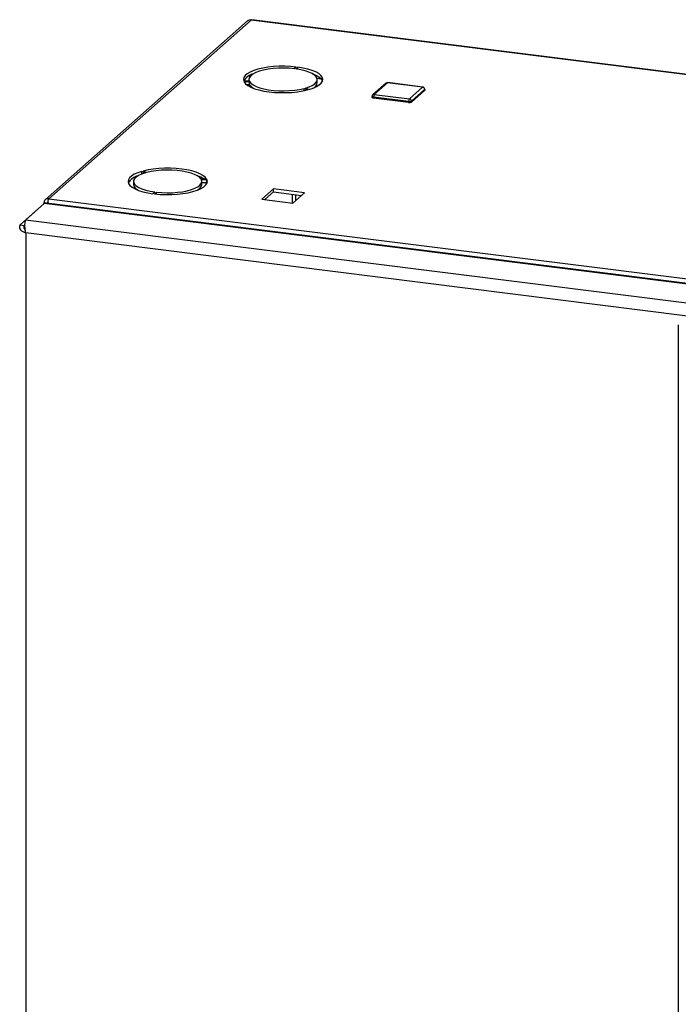
# Paper-space layout 'Blatt6' of a CAD drawing. Units: millimetres. Extents: x 0 to 420, y 0 to 297.
# Drawn here: x 317 to 347, y 111 to 156 of the extents above; entities that cross this region are included whole.
import ezdxf

# ---------------------------------------------------------------- set-up
doc = ezdxf.new("R2010")
doc.units = ezdxf.units.MM

psp = doc.layouts.new('Blatt6')

# ---------------------------------------------------------------- linework, layer by layer
at = {"color": 7, "linetype": 'Continuous', "lineweight": 30}
for p, q in [((327.674, 155.964), (318.49, 147.851)), ((356.096, 152.413), (327.717, 155.974)), ((327.521, 155.92), (318.338, 147.806)), ((329.726, 153.831), (329.638, 153.753)), ((329.713, 153.744), (329.801, 153.822)), ((329.801, 153.731), (329.801, 153.822)), ((327.579, 153.266), (327.579, 153.194)), ((330.671, 153.32), (330.853, 153.297)), ((330.679, 153.124), (330.679, 153.266)), ((327.594, 153.195), (327.347, 153.182)), ((327.36, 153.155), (327.607, 153.169)), ((327.607, 153.027), (327.486, 153.021)), ((327.607, 153.027), (327.607, 153.169)), ((330.081, 152.858), (330.239, 152.794)), ((330.081, 152.757), (330.081, 152.858)), ((330.301, 152.811), (330.143, 152.875)), ((333.805, 153.097), (333.205, 152.567)), ((333.871, 153.117), (333.271, 152.587)), ((335.462, 152.917), (333.871, 153.117)), ((335.474, 152.922), (333.883, 153.121)), ((334.862, 152.387), (335.462, 152.917)), ((335.562, 152.775), (335.562, 152.823)), ((333.171, 152.493), (333.171, 152.445)), ((334.827, 152.262), (333.236, 152.461)), ((333.236, 152.461), (333.236, 152.414)), ((334.827, 152.215), (333.236, 152.414)), ((333.271, 152.587), (334.862, 152.387)), ((335.555, 152.811), (334.956, 152.281)), ((335.555, 152.764), (334.956, 152.234)), ((335.555, 152.811), (335.555, 152.764)), ((334.827, 152.262), (334.827, 152.215)), ((334.956, 152.281), (334.956, 152.234)), ((322.72, 149.094), (322.879, 149.029)), ((322.72, 148.977), (322.72, 149.094)), ((322.941, 149.046), (322.782, 149.111)), ((325.357, 148.807), (325.385, 148.832)), ((322.342, 148.639), (322.342, 148.497)), ((325.661, 148.749), (325.415, 148.736)), ((325.428, 148.709), (325.674, 148.723)), ((325.442, 148.497), (325.442, 148.639)), ((325.674, 148.582), (325.442, 148.569)), ((325.674, 148.582), (325.674, 148.723)), ((325.674, 148.582), (325.68, 148.568)), ((323.308, 148.161), (323.22, 148.083)), ((323.295, 148.073), (323.383, 148.151)), ((323.383, 148.064), (323.383, 148.151)), ((328.692, 148.305), (328.16, 147.835)), ((328.3, 147.817), (328.692, 148.164)), ((330.105, 148.128), (328.692, 148.305)), ((328.692, 148.164), (328.692, 148.305)), ((328.692, 148.164), (329.965, 148.004)), ((329.562, 147.659), (329.562, 148.054)), ((329.573, 147.657), (330.105, 148.128)), ((329.702, 147.772), (329.702, 148.037)), ((317.442, 146.886), (318.289, 147.634)), ((318.26, 147.618), (318.26, 147.609)), ((318.397, 147.645), (318.275, 147.661)), ((348.662, 143.822), (318.289, 147.634)), ((348.664, 143.851), (318.398, 147.649)), ((318.49, 147.851), (369.526, 141.446)), ((328.16, 147.835), (329.573, 147.657)), ((317.189, 146.663), (318.035, 147.41)), ((318.036, 147.41), (318.035, 147.41)), ((317.189, 146.663), (317.376, 146.639)), ((317.376, 146.639), (317.416, 146.674)), ((347.815, 143.074), (317.442, 146.886)), ((347.489, 142.531), (317.451, 146.3)), ((317.451, 146.3), (317.451, 71.715)), ((347.068, 142.134), (347.068, 67.322))]:
    psp.add_line(p, q, dxfattribs=at)
at = {"color": 1, "linetype": 'Continuous', "lineweight": 30}
for p, q in [((356.098, 152.397), (327.674, 155.964)), ((327.599, 153.44), (327.599, 153.348)), ((327.702, 153.467), (327.702, 153.49)), ((330.573, 153.482), (330.528, 153.488)), ((327.599, 153.027), (327.599, 152.95)), ((327.702, 152.901), (327.702, 152.923)), ((318.42, 147.647), (318.465, 147.687)), ((317.376, 146.507), (317.376, 146.639))]:
    psp.add_line(p, q, dxfattribs=at)
at = {"color": 7, "linetype": 'Continuous', "lineweight": 30, "flags": 128}
for points in [[(329.726, 153.831), (329.472, 153.854), (329.211, 153.865), (328.947, 153.862), (328.688, 153.847), (328.438, 153.819), (328.203, 153.78), (327.988, 153.729), (327.797, 153.669), (327.635, 153.6), (327.504, 153.524), (327.409, 153.442), (327.35, 153.357), (327.329, 153.269), (327.347, 153.182)], [(329.638, 153.753), (329.403, 153.774), (329.161, 153.782), (328.918, 153.777), (328.68, 153.76), (328.453, 153.73), (328.243, 153.689), (328.055, 153.638), (327.894, 153.578), (327.762, 153.509), (327.665, 153.435), (327.603, 153.357), (327.579, 153.276), (327.594, 153.195)], [(330.143, 152.875), (330.314, 152.933), (330.455, 152.999), (330.565, 153.071), (330.638, 153.148), (330.675, 153.228), (330.674, 153.309), (330.634, 153.389), (330.557, 153.466), (330.446, 153.538), (330.301, 153.604), (330.128, 153.66), (329.931, 153.708), (329.713, 153.744)], [(330.301, 152.811), (330.488, 152.873), (330.646, 152.943), (330.771, 153.02), (330.861, 153.102), (330.914, 153.188), (330.929, 153.276), (330.905, 153.363), (330.844, 153.448), (330.745, 153.53), (330.612, 153.606), (330.448, 153.674), (330.255, 153.734), (330.038, 153.783), (329.801, 153.822)], [(330.472, 153.523), (330.612, 153.464), (330.745, 153.388), (330.844, 153.307), (330.905, 153.222), (330.917, 153.195)], [(327.36, 153.155), (327.427, 153.071), (327.531, 152.99), (327.669, 152.915), (327.838, 152.848), (328.035, 152.79), (328.255, 152.742), (328.494, 152.705), (328.747, 152.68), (329.008, 152.668), (329.271, 152.668), (329.531, 152.682), (329.783, 152.707), (330.021, 152.745), (330.239, 152.794)], [(327.607, 153.169), (327.671, 153.091), (327.771, 153.017), (327.905, 152.949), (328.069, 152.889), (328.259, 152.839), (328.47, 152.799), (328.698, 152.77), (328.936, 152.754), (329.179, 152.75), (329.421, 152.759), (329.656, 152.78), (329.877, 152.814), (330.081, 152.858)], [(333.236, 152.414), (333.218, 152.417), (333.203, 152.421), (333.19, 152.426), (333.18, 152.432), (333.174, 152.438), (333.171, 152.444), (333.171, 152.445)], [(335.562, 152.775), (335.56, 152.77), (335.555, 152.764)], [(322.72, 149.094), (322.533, 149.032), (322.376, 148.962), (322.25, 148.885), (322.16, 148.802), (322.107, 148.716), (322.092, 148.629), (322.116, 148.541), (322.178, 148.456), (322.276, 148.375), (322.409, 148.299), (322.574, 148.231), (322.767, 148.171), (322.984, 148.121), (323.22, 148.083)], [(322.879, 149.029), (322.708, 148.972), (322.566, 148.906), (322.457, 148.833), (322.383, 148.756), (322.346, 148.676), (322.348, 148.595), (322.387, 148.515), (322.464, 148.438), (322.576, 148.366), (322.72, 148.301), (322.893, 148.244), (323.091, 148.197), (323.308, 148.161)], [(325.661, 148.749), (325.594, 148.834), (325.49, 148.915), (325.352, 148.989), (325.183, 149.056), (324.986, 149.115), (324.766, 149.163), (324.527, 149.2), (324.274, 149.224), (324.014, 149.237), (323.75, 149.236), (323.49, 149.223), (323.238, 149.197), (323.001, 149.159), (322.782, 149.111)], [(325.415, 148.736), (325.35, 148.814), (325.25, 148.888), (325.116, 148.955), (324.952, 149.015), (324.762, 149.066), (324.551, 149.106), (324.323, 149.135), (324.085, 149.151), (323.842, 149.155), (323.6, 149.146), (323.365, 149.124), (323.144, 149.091), (322.941, 149.046)], [(323.295, 148.073), (323.549, 148.05), (323.811, 148.04), (324.074, 148.042), (324.333, 148.058), (324.583, 148.085), (324.818, 148.125), (325.033, 148.175), (325.224, 148.236), (325.387, 148.305), (325.517, 148.381), (325.613, 148.463), (325.671, 148.548), (325.692, 148.635), (325.674, 148.723)], [(323.383, 148.151), (323.619, 148.131), (323.861, 148.123), (324.104, 148.127), (324.341, 148.145), (324.568, 148.174), (324.778, 148.215), (324.966, 148.267), (325.128, 148.327), (325.259, 148.395), (325.356, 148.47), (325.418, 148.548), (325.442, 148.629), (325.428, 148.709)]]:
    psp.add_lwpolyline(points, dxfattribs=at)
at = {"color": 1, "linetype": 'Continuous', "lineweight": 30, "flags": 128}
for points in [[(333.871, 153.117), (333.878, 153.121), (333.883, 153.121)], [(335.462, 152.917), (335.468, 152.921), (335.474, 152.922)], [(335.562, 152.823), (335.56, 152.817), (335.555, 152.811)], [(333.236, 152.461), (333.218, 152.464), (333.203, 152.468), (333.19, 152.473), (333.18, 152.479), (333.174, 152.485), (333.171, 152.491), (333.171, 152.493)]]:
    psp.add_lwpolyline(points, dxfattribs=at)
at = {"color": 7, "linetype": 'Continuous', "lineweight": 30}
for centre, radius, start, end in [((327.646, 155.776), 0.19, 81.6382, 130.9491), ((327.944, 152.845), 0.696, 103.0929, 149.8371), ((328.035, 153.325), 0.521, 214.7783, 241.4849), ((330.355, 153.173), 0.328, 291.0393, 351.4427), ((333.871, 153.022), 0.1, 82.8472, 131.4621), ((335.446, 152.809), 0.109, 1.0595, 81.7963), ((335.462, 152.823), 0.1, 0, 82.8472), ((333.271, 152.493), 0.1, 131.4621, 180), ((333.433, 152.474), 0.197, 145.0016, 183.5961), ((335.024, 152.274), 0.197, 145.0016, 183.5961), ((334.846, 152.279), 0.109, 1.0595, 81.7963), ((334.864, 152.455), 0.197, 259.2412, 297.8986), ((334.864, 152.408), 0.197, 259.2412, 297.8986), ((322.726, 148.192), 0.727, 104.1245, 148.8054), ((324.844, 147.767), 1.196, 54.6953, 70.8889), ((322.671, 148.549), 0.333, 188.9808, 248.5372), ((325.094, 148.565), 0.354, 293.4738, 349.0083), ((318.462, 147.665), 0.187, 81.4274, 181.4088), ((318.48, 147.645), 0.0644, 103.7126, 178.2705)]:
    psp.add_arc(centre, radius, start, end, dxfattribs=at)
at = {"color": 1, "linetype": 'Continuous', "lineweight": 30}
for centre, radius, start, end in [((333.859, 153.035), 0.0827, 81.6382, 130.9491), ((333.259, 152.505), 0.0831, 81.7731, 130.8142)]:
    psp.add_arc(centre, radius, start, end, dxfattribs=at)
at = {"color": 7, "linetype": 'Continuous', "lineweight": 30}
for points, knots in [([(327.674, 155.964), (327.687, 155.971), (327.702, 155.979), (327.716, 155.973), (327.717, 155.973)], [0, 0, 0, 0, 0.910683, 1, 1, 1, 1]), ([(318.275, 147.661), (318.266, 147.648), (318.257, 147.634), (318.261, 147.62), (318.261, 147.618)], [0, 0, 0, 0, 0.9118092, 1, 1, 1, 1]), ([(318.289, 147.634), (318.326, 147.648), (318.364, 147.663), (318.398, 147.649), (318.398, 147.649)], [0, 0, 0, 0, 0.991871, 1, 1, 1, 1]), ([(318.466, 147.641), (318.465, 147.664), (318.463, 147.713), (318.47, 147.78), (318.48, 147.827), (318.488, 147.844), (318.49, 147.851)], [0, 0, 0, 0, 0.245691, 0.5341, 0.822508, 1, 1, 1, 1]), ([(317.189, 146.663), (317.175, 146.633), (317.149, 146.574), (317.177, 146.484), (317.254, 146.401), (317.355, 146.34), (317.427, 146.31), (317.451, 146.3)], [0, 0, 0, 0, 0.2215055, 0.4430395, 0.6645736, 0.8861075, 1, 1, 1, 1]), ([(317.376, 146.639), (317.368, 146.615), (317.353, 146.568), (317.372, 146.497), (317.41, 146.454), (317.428, 146.433)], [0, 0, 0, 0, 0.3388384, 0.6715334, 1, 1, 1, 1]), ([(317.451, 146.3), (317.441, 146.353), (317.42, 146.458), (317.412, 146.618), (317.417, 146.757), (317.43, 146.845), (317.439, 146.876), (317.442, 146.886)], [0, 0, 0, 0, 0.221505, 0.443039, 0.664574, 0.886107, 1, 1, 1, 1])]:
    psp.add_open_spline(points, degree=3, knots=knots, dxfattribs=at)

doc.saveas('drawing.dxf')
